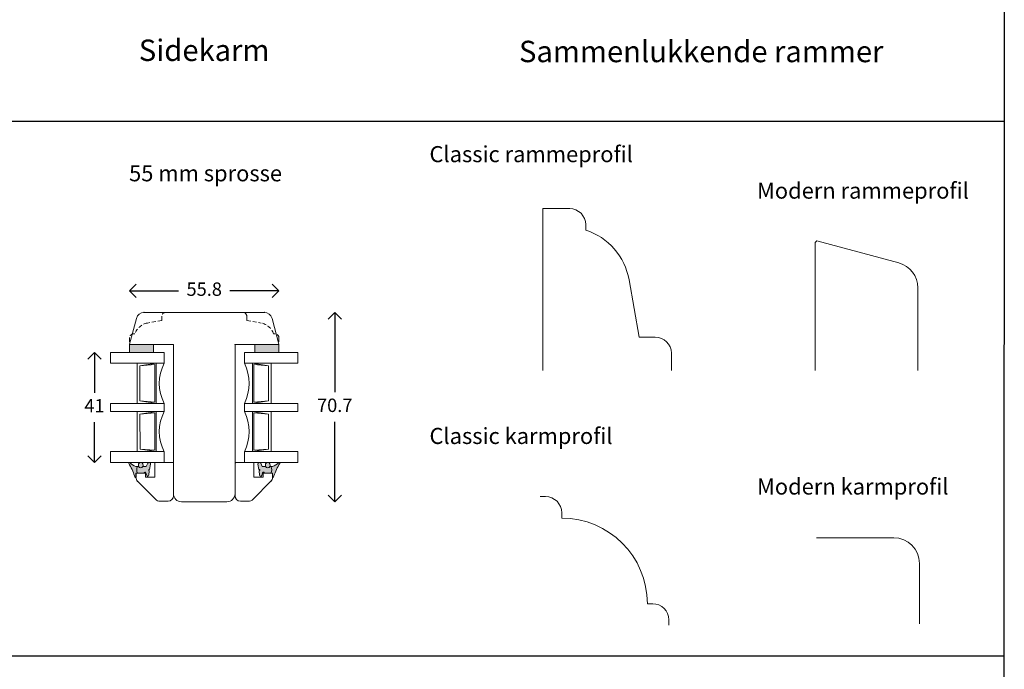
# Model space of a CAD drawing. Units: millimetres. Extents: x 12 to 1614, y 15 to 1154.
# Drawn here: x 467 to 835, y 590 to 833 of the extents above; entities that cross this region are included whole.
import ezdxf

# ---------------------------------------------------------------- set-up
doc = ezdxf.new("R2010")
doc.units = ezdxf.units.MM
doc.linetypes.add('15802$0$DASHED', pattern=[0.75, 0.5, -0.25])
doc.layers.get('0').update_dxf_attribs({"color": 9, "lineweight": 20})
doc.layers.add('Karm', color=5, linetype='Continuous')
doc.layers.add('mål', color=7, linetype='Continuous')
doc.layers.get('0').off()
doc.styles.get("Standard").update_dxf_attribs({"font": 'calibri.ttf'})
doc.dimstyles.new('Outrup-J', dxfattribs={"dimtxt": 5, "dimasz": 5, "dimexe": 1.5, "dimexo": 5, "dimgap": 3, "dimtad": 0, "dimtih": 1, "dimtoh": 1, "dimdec": 0, "dimdsep": 46, "dimtxsty": 'Standard', "dimblk": 'OPEN90', "dimcen": -5, "dimse1": 1, "dimse2": 1, "dimclrd": 256, "dimclre": 256, "dimclrt": 256, "dimadec": 0, "dimazin": 0, "dimtfac": 1, "dimtdec": 1, "dimtmove": 2, "dimatfit": 3, "dimldrblk": 'OPEN90', "dimfxl": 1, "dimlwd": -1, "dimarcsym": 0})

# ---------------------------------------------------------------- blocks, each defined once
blk = doc.blocks.new('_Open90')
at = {"color": 0, "linetype": 'ByBlock', "lineweight": -2}
for p, q in [((0, 0), (-1, 0)), ((-0.5, 0.5), (0, 0)), ((0, 0), (-0.5, -0.5))]:
    blk.add_line(p, q, dxfattribs=at)
blk = doc.blocks.new('*D2325')
at = {"layer": 'mål', "linetype": 'Continuous'}
for p, q in [((584.55, 718.69), (584.55, 693.9)), ((584.55, 657.98), (584.55, 682.77))]:
    blk.add_line(p, q, dxfattribs=at)
at = {"layer": 'mål', "xscale": 5, "yscale": 5, "zscale": 5}
for p, rotation in [((584.55, 723.69), 90), ((584.55, 652.98), 270)]:
    blk.add_blockref('_Open90', p, dxfattribs=dict(at, rotation=rotation))
at = {"layer": 'mål', "lineweight": 9, "insert": (584.55, 688.34), "char_height": 5, "attachment_point": 5}
blk.add_mtext('70.7', dxfattribs=at)
blk = doc.blocks.new('*D2326')
at = {"layer": 'mål'}
for p, q in [((512.88, 731.73), (526.16, 731.73)), ((558.68, 731.73), (545.41, 731.73))]:
    blk.add_line(p, q, dxfattribs=at)
at = {"layer": 'mål', "xscale": 5, "yscale": 5, "zscale": 5, "rotation": 180}
blk.add_blockref('_Open90', (507.88, 731.73), dxfattribs=at)
at = {"layer": 'mål', "xscale": 5, "yscale": 5, "zscale": 5}
blk.add_blockref('_Open90', (563.68, 731.73), dxfattribs=at)
at = {"layer": 'mål', "lineweight": 9, "insert": (535.78, 731.73), "char_height": 5, "attachment_point": 5}
blk.add_mtext('55.8', dxfattribs=at)
blk = doc.blocks.new('*D2379')
at = {"layer": 'mål'}
for p, q in [((494.77, 703.68), (494.77, 693.7)), ((494.77, 672.68), (494.77, 682.67))]:
    blk.add_line(p, q, dxfattribs=at)
at = {"layer": 'mål', "xscale": 5, "yscale": 5, "zscale": 5}
for p, rotation in [((494.77, 708.68), 89.99993237067156), ((494.77, 667.68), 269.9999323706716)]:
    blk.add_blockref('_Open90', p, dxfattribs=dict(at, rotation=rotation))
at = {"layer": 'mål', "lineweight": 9, "insert": (494.77, 688.18), "char_height": 5, "attachment_point": 5}
blk.add_mtext('41', dxfattribs=at)
blk = doc.blocks.new('A$C29890')
at = {"layer": 'Karm', "lineweight": 9}
blk.add_hatch(color=252, dxfattribs=at).paths.add_polyline_path([(4.2, 5.31), (4.2, 6.58), (5.38, 7.11, 0.855273), (4.99, 8.19), (3, 7.81, -1.096781), (2.56, 7.67), (0.88, 7.57, 0.725122), (0.76, 6.78), (1.82, 6.43, -0.903689), (1.7, 5.75), (1.7, 3.32, 0.218832), (4.2, 3.3), (4.2, 3.71, -0.651966)])
h = blk.add_hatch(color=9, dxfattribs=at)
h.paths.add_polyline_path([(5.68, 0.41, -0.141402), (4.2, 2.71), (4.2, 3.3, -0.218832), (1.7, 3.32), (1.7, 2.75), (0.1, 2.75, 0.651659), (0.03, 2.58, 0.142428), (0.64, 2.21, -0.061672), (5.29, 0.02, 0.661245)])
h.paths.add_polyline_path([(5.16, 3.72, 0.695757), (5.13, 5.3), (4.49, 5.38, 0.933439), (4.49, 3.63)])
at = {"layer": 'Karm', "color": 7, "lineweight": 9, "ltscale": 10}
for p, q in [((2.56, 7.67), (0.88, 7.57)), ((4.2, 5.31), (4.2, 6.58)), ((4.2, 3.3), (4.2, 3.71))]:
    blk.add_line(p, q, dxfattribs=at)
at = {"layer": 'Karm', "color": 7, "lineweight": 9}
for p, q in [((4.99, 8.19), (3, 7.81)), ((1.82, 6.43), (0.76, 6.78)), ((1.7, 5.75), (1.7, 2.75)), ((5.38, 7.11), (4.2, 6.58)), ((4.2, 5.64), (4.2, 5.31)), ((4.49, 5.38), (5.13, 5.3)), ((4.49, 3.63), (5.16, 3.72)), ((0.1, 2.75), (1.7, 2.75)), ((4.2, 3.3), (4.2, 2.71))]:
    blk.add_line(p, q, dxfattribs=at)
at = {"layer": 'Karm', "color": 7, "lineweight": 9, "ltscale": 10}
for centre, radius, start, end in [((0.95, 7.16), 0.422, 99.7283, 243.5151), ((0.1, 2.65), 0.1, 90.0013, 222.3642), ((0.97, 3.44), 1.28, 222.3642, 254.7882), ((-5.86, -17.66), 20.9, 57.7855, 71.9019), ((8.92, 4.12), 4.93, 196.6689, 228.8624), ((5.4, 0.3), 0.299, 247.9038, 21.8017)]:
    blk.add_arc(centre, radius, start, end, dxfattribs=at)
at = {"layer": 'Karm', "color": 7, "lineweight": 9}
for centre, radius, start, end in [((2.79, 7.72), 0.235, 192.1878, 22.7587), ((5.1, 7.62), 0.58, 298.6796, 100.8375), ((1.73, 6.09), 0.348, 265.1903, 73.6054), ((4.55, 4.51), 0.874, 93.9434, 266.0566), ((4.55, 4.51), 0.874, 113.7938, 246.2056), ((4.86, 4.5), 0.84, 291.4964, 70.8105), ((2.97, 6.03), 2.99, 244.7706, 294.1449)]:
    blk.add_arc(centre, radius, start, end, dxfattribs=at)

msp = doc.modelspace()

# ---------------------------------------------------------------- hatches: boundary and pattern name
at = {"layer": 'Karm'}
for points in [[(507.88, 708.68), (507.88, 711.68), (516.88, 711.68), (516.88, 708.68)], [(563.68, 708.68), (563.68, 711.68), (554.68, 711.68), (554.68, 708.68)]]:
    msp.add_hatch(color=9, dxfattribs=at).paths.add_polyline_path(points)

# ---------------------------------------------------------------- linework, layer by layer
at = {"layer": 'Karm', "color": 7}
for p, q in [((834.74, 1133.24), (834.39, 87.62)), ((72.78, 795.06), (834.39, 795.06)), ((72.78, 595.47), (834.39, 595.47))]:
    msp.add_line(p, q, dxfattribs=at)
at = {"layer": 'Karm', "color": 7, "lineweight": 9}
for p, q in [((662.33, 702.02), (662.33, 762.46)), ((507.88, 711.68), (507.88, 708.68)), ((507.88, 711.68), (516.88, 711.68)), ((516.88, 711.68), (516.88, 708.68)), ((554.68, 711.68), (554.68, 708.68)), ((563.68, 711.68), (554.68, 711.68)), ((563.68, 711.68), (563.68, 708.68)), ((500.78, 708.68), (520.78, 708.68)), ((500.78, 704.68), (500.78, 708.68)), ((516.88, 708.68), (507.88, 708.68)), ((520.78, 704.68), (520.78, 708.68)), ((570.78, 708.68), (550.78, 708.68)), ((550.78, 704.68), (550.78, 708.68)), ((554.68, 708.68), (563.68, 708.68)), ((570.78, 704.68), (570.78, 708.68)), ((710.33, 708.46), (710.33, 702.02)), ((500.78, 704.68), (520.78, 704.68)), ((510.78, 704.68), (517.78, 704.68)), ((510.78, 704.68), (510.78, 689.68)), ((511.78, 703.68), (517.78, 704.68)), ((511.78, 703.68), (517.28, 704.18)), ((511.78, 703.68), (511.78, 690.68)), ((517.28, 690.18), (517.28, 704.18)), ((517.78, 689.68), (517.78, 704.68)), ((570.78, 704.68), (550.78, 704.68)), ((553.78, 689.68), (553.78, 704.68)), ((560.78, 704.68), (553.78, 704.68)), ((559.78, 703.68), (553.78, 704.68)), ((554.28, 690.18), (554.28, 704.18)), ((559.78, 703.68), (554.28, 704.18)), ((559.78, 703.68), (559.78, 690.68)), ((560.78, 704.68), (560.78, 689.68)), ((500.78, 689.68), (520.78, 689.68)), ((500.78, 689.68), (520.78, 689.68)), ((500.78, 686.68), (500.78, 689.68)), ((511.78, 690.68), (517.78, 689.68)), ((511.78, 690.68), (517.28, 690.18)), ((520.78, 686.68), (520.78, 689.68)), ((550.78, 686.68), (550.78, 689.68)), ((570.78, 689.68), (550.78, 689.68)), ((570.78, 689.68), (550.78, 689.68)), ((559.78, 690.68), (553.78, 689.68)), ((559.78, 690.68), (554.28, 690.18)), ((570.78, 686.68), (570.78, 689.68)), ((500.78, 686.68), (520.78, 686.68)), ((510.78, 686.68), (510.78, 671.68)), ((511.78, 685.68), (517.78, 686.68)), ((511.78, 685.68), (517.28, 686.18)), ((511.78, 685.68), (511.81, 672.67)), ((517.28, 672.19), (517.28, 686.18)), ((517.78, 671.68), (517.78, 686.68)), ((570.78, 686.68), (550.78, 686.68)), ((553.78, 671.68), (553.78, 686.68)), ((559.78, 685.68), (553.78, 686.68)), ((554.28, 672.19), (554.28, 686.18)), ((559.78, 685.68), (554.28, 686.18)), ((559.78, 685.68), (559.76, 672.67)), ((560.78, 686.68), (560.78, 671.68)), ((524.28, 676.68), (524.28, 655.93)), ((524.28, 676.33), (524.28, 659.84)), ((547.28, 676.68), (547.28, 655.93)), ((547.28, 676.33), (547.28, 659.84)), ((500.78, 671.68), (520.78, 671.68)), ((500.78, 671.68), (520.78, 671.68)), ((500.78, 671.68), (500.78, 667.68)), ((511.81, 672.67), (517.78, 671.68)), ((511.81, 672.67), (517.28, 672.19)), ((520.78, 671.68), (520.78, 667.68)), ((550.78, 671.68), (550.78, 667.68)), ((570.78, 671.68), (550.78, 671.68)), ((570.78, 671.68), (550.78, 671.68)), ((559.76, 672.67), (553.78, 671.68)), ((559.76, 672.67), (554.28, 672.19)), ((570.78, 671.68), (570.78, 667.68)), ((524.28, 667.68), (500.78, 667.68)), ((523.93, 667.68), (517.28, 667.68)), ((517.28, 667.68), (517.28, 662.18)), ((524.28, 655.18), (524.28, 667.33)), ((547.28, 667.68), (570.78, 667.68)), ((547.64, 667.68), (547.28, 667.33)), ((547.64, 667.68), (547.28, 667.68)), ((547.28, 667.33), (547.28, 667.68)), ((547.28, 655.18), (547.28, 667.33)), ((547.64, 667.68), (554.28, 667.68)), ((554.28, 667.68), (554.28, 662.18)), ((513.18, 663.68), (510.28, 663.68)), ((513.18, 663.68), (510.28, 663.68)), ((513.78, 663.68), (510.28, 663.68)), ((510.28, 663.68), (510.28, 662.01)), ((510.28, 663.68), (510.28, 662.09)), ((510.28, 662.81), (510.28, 663.68)), ((510.28, 663.68), (510.28, 662.09)), ((510.28, 662.81), (510.28, 663.68)), ((513.78, 662.18), (513.78, 663.68)), ((557.78, 662.18), (557.78, 663.68)), ((557.78, 663.68), (561.28, 663.68)), ((561.28, 663.68), (561.28, 662.01)), ((561.28, 663.68), (561.28, 662.09)), ((561.28, 663.68), (561.28, 662.09)), ((517.55, 653.92), (510.87, 660.6)), ((517.28, 662.18), (513.78, 662.18)), ((554.01, 653.92), (560.7, 660.6)), ((554.28, 662.18), (557.78, 662.18)), ((522.28, 653.18), (519.32, 653.18)), ((527.28, 652.98), (544.28, 652.98)), ((549.28, 653.18), (552.25, 653.18)), ((764.62, 639.54), (793.42, 639.54)), ((803.02, 629.94), (803.02, 607.34))]:
    msp.add_line(p, q, dxfattribs=at)
at = {"layer": 'Karm', "color": 7, "lineweight": 9, "ltscale": 3}
for p, q in [((672.33, 762.46), (662.33, 762.46)), ((678.33, 756.46), (678.33, 754.46)), ((698.33, 714.46), (694.52, 735.81)), ((698.33, 714.46), (704.33, 714.46)), ((661.36, 654.89), (663.36, 654.89)), ((669.36, 648.89), (669.36, 646.89)), ((701.36, 614.89), (703.36, 614.89)), ((709.36, 608.89), (709.36, 606.89))]:
    msp.add_line(p, q, dxfattribs=at)
at = {"layer": 'Karm', "color": 7, "linetype": 'Continuous', "lineweight": 9}
for p, q in [((764.05, 749.75), (764.68, 750.37)), ((764.05, 702.02), (764.05, 749.75)), ((764.68, 750.37), (795.34, 742.15)), ((802.45, 702.02), (802.45, 732.88)), ((510.45, 721.46), (507.88, 711.88)), ((513.35, 723.68), (542.85, 723.68)), ((558.22, 723.68), (528.72, 723.68)), ((561.11, 721.46), (563.68, 711.88)), ((507.88, 711.88), (507.88, 711.68)), ((507.88, 711.88), (508.08, 711.68)), ((508.08, 711.68), (507.88, 711.68)), ((508.08, 711.68), (524.28, 711.68)), ((524.28, 711.68), (524.28, 655.98)), ((524.28, 711.68), (524.28, 655.98)), ((547.28, 711.68), (547.28, 655.98)), ((563.49, 711.68), (547.28, 711.68)), ((547.28, 711.68), (547.28, 655.98)), ((563.68, 711.88), (563.49, 711.68)), ((563.49, 711.68), (563.68, 711.68)), ((563.68, 711.88), (563.68, 711.68))]:
    msp.add_line(p, q, dxfattribs=at)
at = {"layer": 'Karm', "color": 7, "linetype": '15802$0$DASHED', "lineweight": 9, "ltscale": 3}
for p, q in [((519.88, 720.69), (519.88, 722.19)), ((551.68, 720.69), (551.68, 722.19)), ((519.88, 720.69), (514.54, 719.73)), ((551.68, 720.69), (557.02, 719.73)), ((507.88, 714.19), (507.88, 711.88)), ((509.38, 715.69), (509.88, 715.69)), ((562.18, 715.69), (561.68, 715.69)), ((563.68, 714.19), (563.68, 711.88))]:
    msp.add_line(p, q, dxfattribs=at)
at = {"layer": 'Karm', "color": 7, "lineweight": 9, "ltscale": 3}
for centre, radius, start, end in [((672.33, 756.46), 6, 0, 90), ((670.88, 731.64), 24, 10, 71.9177), ((704.33, 708.46), 6, 0, 90), ((663.36, 648.89), 6, 0, 90), ((669.36, 614.89), 32, 0, 90), ((703.36, 608.89), 6, 0, 90)]:
    msp.add_arc(centre, radius, start, end, dxfattribs=at)
at = {"layer": 'Karm', "color": 7, "linetype": 'Continuous', "lineweight": 9}
for centre, radius, start, end in [((792.85, 732.88), 9.6, 0, 75), ((513.35, 720.68), 3, 89.9999, 164.9999), ((558.22, 720.68), 3, 15, 90), ((527.28, 655.98), 3, 179.9999, 269.9999), ((544.28, 655.98), 3, 270, 0)]:
    msp.add_arc(centre, radius, start, end, dxfattribs=at)
at = {"layer": 'Karm', "color": 7, "linetype": '15802$0$DASHED', "lineweight": 9, "ltscale": 3}
for centre, radius, start, end in [((521.38, 722.19), 1.5, 89.9999, 179.9999), ((550.18, 722.19), 1.5, 0, 90), ((515.59, 713.82), 6, 99.9999, 161.9176), ((555.98, 713.82), 6, 18.0823, 80), ((509.38, 714.19), 1.5, 89.9999, 179.9999), ((562.18, 714.19), 1.5, 0, 90)]:
    msp.add_arc(centre, radius, start, end, dxfattribs=at)
at = {"layer": 'Karm', "color": 7, "lineweight": 9}
for centre, radius, start, end in [((535.65, 697.18), 16.65, 153.2249, 206.7749), ((535.92, 697.18), 16.65, 333.225, 26.775), ((535.65, 679.18), 16.65, 153.2249, 206.7749), ((535.92, 679.18), 16.65, 333.225, 26.775), ((512.28, 662.01), 2, 179.9999, 224.9999), ((559.28, 662.01), 2, 315, 0), ((522.28, 655.18), 2, 269.9999, 359.9999), ((549.28, 655.18), 2, 180, 270), ((519.32, 655.68), 2.5, 224.9999, 269.9999), ((552.25, 655.68), 2.5, 270, 315), ((793.42, 629.94), 9.6, 0, 90)]:
    msp.add_arc(centre, radius, start, end, dxfattribs=at)
for p in [(513.29, 723.68), (558.27, 723.68), (524.28, 711.68), (547.28, 711.68)]:
    msp.add_point(p, dxfattribs=at)

# ---------------------------------------------------------------- block references
at = {"layer": 'Karm', "color": 7, "lineweight": 9, "xscale": -1, "rotation": 270}
msp.add_blockref('A$C29890', (507.54, 661.99), dxfattribs=at)
at = {"layer": 'Karm', "color": 7, "lineweight": 9, "rotation": 90.00000000000001}
msp.add_blockref('A$C29890', (564.03, 661.99), dxfattribs=at)

# ---------------------------------------------------------------- texts
at = {"layer": 'mål', "attachment_point": 1}
for s, insert, char_height, width in [('{Sidekarm}', (511.34, 825.59), 8, 206.9333), ('{Sammenlukkende rammer}', (653.4, 825.14), 8, 206.9333), ('{Classic rammeprofil}', (619.95, 785.8), 6, 206.9333), ('{\\H0.75x;55 mm sprosse}', (507.7, 778.65), 8, 206.9333), ('{Modern rammeprofil}', (742.34, 772.17), 6, 81.5992), ('{Classic karmprofil}', (619.95, 680.55), 6, 206.9333), ('{Modern karmprofil}', (742.34, 661.66), 6, 81.5992)]:
    msp.add_mtext(s, dxfattribs=dict(at, insert=insert, char_height=char_height, width=width))

# ---------------------------------------------------------------- dimensions: what is measured, and where the dimension line sits
at = {"layer": 'mål', "color": 7, "lineweight": 9}
dim = msp.add_linear_dim(base=(563.68, 731.73), p1=(507.88, 711.68), p2=(563.68, 712.18), dimstyle='Outrup-J', override={"dimdec": 1}, dxfattribs=at)
dim.commit()
dim.dimension.update_dxf_attribs({"geometry": '*D2326', "text_midpoint": (535.78, 731.73)})
at = {"layer": 'mål', "color": 7, "linetype": 'Continuous', "lineweight": 9}
dim = msp.add_linear_dim(base=(584.55, 652.98), p1=(550.18, 723.69), p2=(544.28, 652.98), angle=90, dimstyle='Outrup-J', override={"dimdec": 1}, dxfattribs=at)
dim.commit()
dim.dimension.update_dxf_attribs({"geometry": '*D2325', "text_midpoint": (584.55, 688.34)})
at = {"layer": 'mål', "color": 7, "lineweight": 9}
dim = msp.add_linear_dim(base=(494.77, 667.68), p1=(502.57, 708.68), p2=(500.78, 667.68), angle=89.9999, dimstyle='Outrup-J', dxfattribs=at)
dim.commit()
dim.dimension.update_dxf_attribs({"geometry": '*D2379', "text_midpoint": (494.77, 688.18), "dimtype": 160})

doc.saveas('drawing.dxf')
